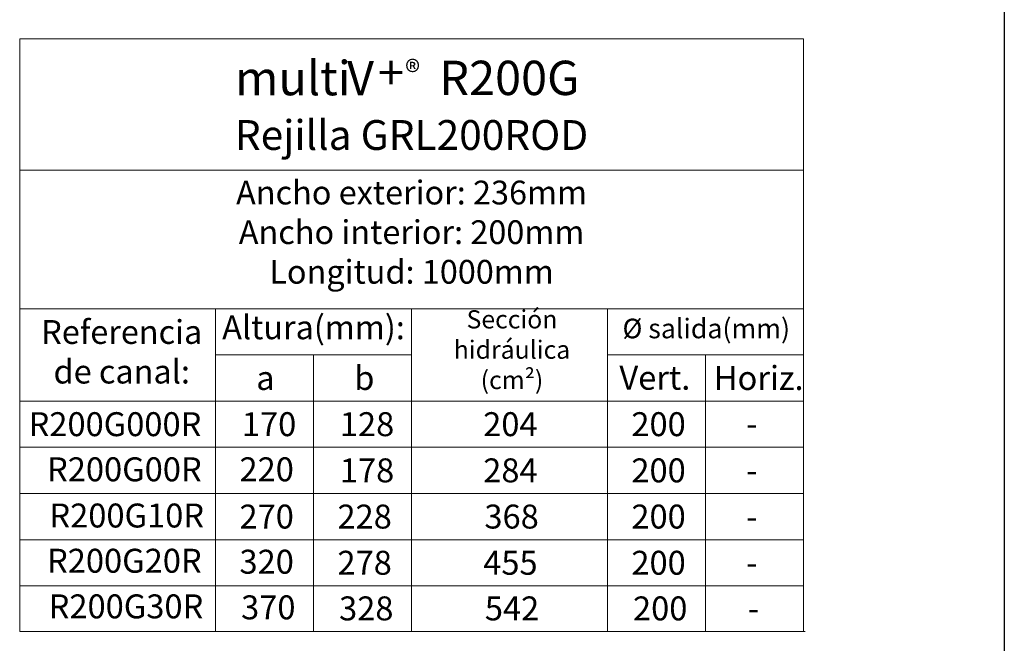
# Model space of a CAD drawing. Units: millimetres. Extents: x 0 to 1978, y 0 to 1367.
# Drawn here: x 1274 to 1978, y 398 to 843 of the extents above; entities that cross this region are included whole.
import ezdxf

# ---------------------------------------------------------------- set-up
doc = ezdxf.new("R2010")
doc.units = ezdxf.units.MM
doc.layers.add('Description_ES', color=7, linetype='Continuous', lineweight=9)
doc.layers.add('Part_Channel', color=7, linetype='Continuous', lineweight=9)
doc.styles.get("Standard").update_dxf_attribs({"font": 'arial.ttf'})
doc.styles.add('Texto', font='GOTHIC.TTF')

msp = doc.modelspace()

# ---------------------------------------------------------------- linework, layer by layer
at = {"ltscale": 25.4}
msp.add_line((1977.61285, 1367.49825), (1977.61285, 0), dxfattribs=at)
msp.add_line((1977.61285, 1367.49825), (1977.61285, 338.29542))
at = {"layer": 'Part_Channel', "color": 0}
msp.add_line((1274.10873, 829.80653), (1274.10873, 406.45254), dxfattribs=at)
at = {"layer": 'Part_Channel'}
for p, q in [((1834.10873, 829.80653), (1274.10873, 829.80653)), ((1834.10873, 406.45254), (1834.10873, 829.80653)), ((1274.10873, 736.04598), (1834.10873, 736.04598)), ((1274.10873, 406.45254), (1834.10873, 406.45254))]:
    msp.add_line(p, q, dxfattribs=at)
at = {"layer": 'Part_Channel', "color": 251}
for p, q in [((1274.10873, 637.04598), (1834.10873, 637.04598)), ((1414.10873, 406.45254), (1414.10873, 637.04598)), ((1554.10873, 637.04598), (1554.10873, 406.45254)), ((1694.10873, 637.04598), (1694.10873, 406.45254)), ((1414.10873, 604.04598), (1554.10873, 604.04598)), ((1484.10873, 604.04598), (1484.10873, 406.45254)), ((1694.10873, 604.04598), (1834.10873, 604.04598)), ((1764.10873, 604.04598), (1764.10873, 406.45254)), ((1274.10873, 571.04598), (1834.10873, 571.04598)), ((1274.10873, 538.04598), (1834.10873, 538.04598)), ((1274.10873, 505.04598), (1834.10873, 505.04598)), ((1274.10873, 472.04598), (1834.10873, 472.04598)), ((1274.10873, 439.04598), (1834.10873, 439.04598))]:
    msp.add_line(p, q, dxfattribs=at)
at = {"layer": 'Part_Channel', "color": 253}
msp.add_line((1275.26984, 406.45255), (1835.26984, 406.45255), dxfattribs=at)

# ---------------------------------------------------------------- texts
at = {"layer": 'Description_ES', "attachment_point": 5, "style": 'Texto'}
for s, insert, char_height, width in [('Rejilla GRL200ROD', (1554.10873, 758.35473), 21.296, 626.7391223), ('Ancho exterior: 236mm\\PAncho interior: 200mm\\PLongitud: 1000mm', (1554.10873, 689.49974), 16.9831728, 626.7391223), ('Altura(mm):', (1484.04411, 621.51453), 16.9831728, 154.0024149), ('Sección hidráulica (cm²)', (1625.8428, 606.08353), 13, 121.9090243), ('Referencia \\Pde canal:', (1347.03396, 604.04598), 16.9831728, 172.6451375), ('Ø salida(mm)', (1764.66428, 621.08533), 14, 136.6505145)]:
    msp.add_mtext(s, dxfattribs=dict(at, insert=insert, char_height=char_height, width=width))
at = {"layer": 'Part_Channel', "linetype": 'Continuous', "style": 'Texto'}
for s, height, p in [('multi', 24.529067, (1428.00132, 789.49104)), ('a', 17.1072, (1443.12121, 578.99238)), ('b', 17.1072, (1513.12121, 578.99238)), ('Vert.', 17.1072, (1702.59257, 579.16153)), ('Horiz.', 17.1072, (1770.02649, 578.99238)), ('R200G000R', 17.1072, (1280.46342, 545.99238)), ('170', 17.1072, (1432.85689, 545.99238)), ('128', 17.1072, (1502.85689, 545.99238)), ('204', 17.1072, (1605.29081, 545.99238)), ('200', 17.1072, (1711.14617, 545.99238)), ('-', 17.1072, (1793.12121, 546.45478)), ('R200G00R', 17.1072, (1293.64249, 513.74238)), ('220', 17.1072, (1431.14617, 513.74238)), ('178', 17.1072, (1502.85689, 512.99238)), ('284', 17.1072, (1605.29081, 512.99238)), ('200', 17.1072, (1711.14617, 512.99238)), ('-', 17.1072, (1793.12121, 512.99238)), ('R200G10R', 17.1072, (1295.35321, 480.74238)), ('270', 17.1072, (1431.14617, 479.99238)), ('228', 17.1072, (1501.14617, 479.99238)), ('368', 17.1072, (1606.14617, 479.99238)), ('200', 17.1072, (1711.14617, 479.99238)), ('-', 17.1072, (1793.12121, 479.99238)), ('R200G20R', 17.1072, (1293.64249, 448.43748)), ('320', 17.1072, (1431.14617, 447.74238)), ('278', 17.1072, (1501.14617, 446.99238)), ('200', 17.1072, (1711.14617, 446.99238)), ('455', 17.1072, (1605.29081, 446.99238)), ('-', 17.1072, (1793.12121, 446.99238)), ('R200G30R', 17.1072, (1294.8036, 415.84405)), ('370', 17.1072, (1432.30728, 415.14895)), ('328', 17.1072, (1502.30728, 414.39895)), ('542', 17.1072, (1606.45192, 414.39895)), ('200', 17.1072, (1712.30728, 414.39895)), ('-', 17.1072, (1794.28232, 414.39895))]:
    msp.add_text(s, height=height, dxfattribs=at).set_placement(p)
at = {"layer": 'Part_Channel', "color": 1, "linetype": 'Continuous', "style": 'Texto'}
for s, p in [('V', (1507.95672, 789.49957)), ('+', (1530.10179, 793.38372))]:
    msp.add_text(s, height=24.52907, dxfattribs=at).set_placement(p)
at = {"layer": 'Part_Channel', "linetype": 'Continuous'}
msp.add_text('®', height=16.35533, dxfattribs=at).set_placement((1549.56859, 797.93769))
at = {"layer": 'Part_Channel', "color": 252, "linetype": 'Continuous', "style": 'Texto'}
msp.add_text('R200G', height=24.529067, dxfattribs=at).set_placement((1573.94485, 789.63822))

doc.saveas('drawing.dxf')
